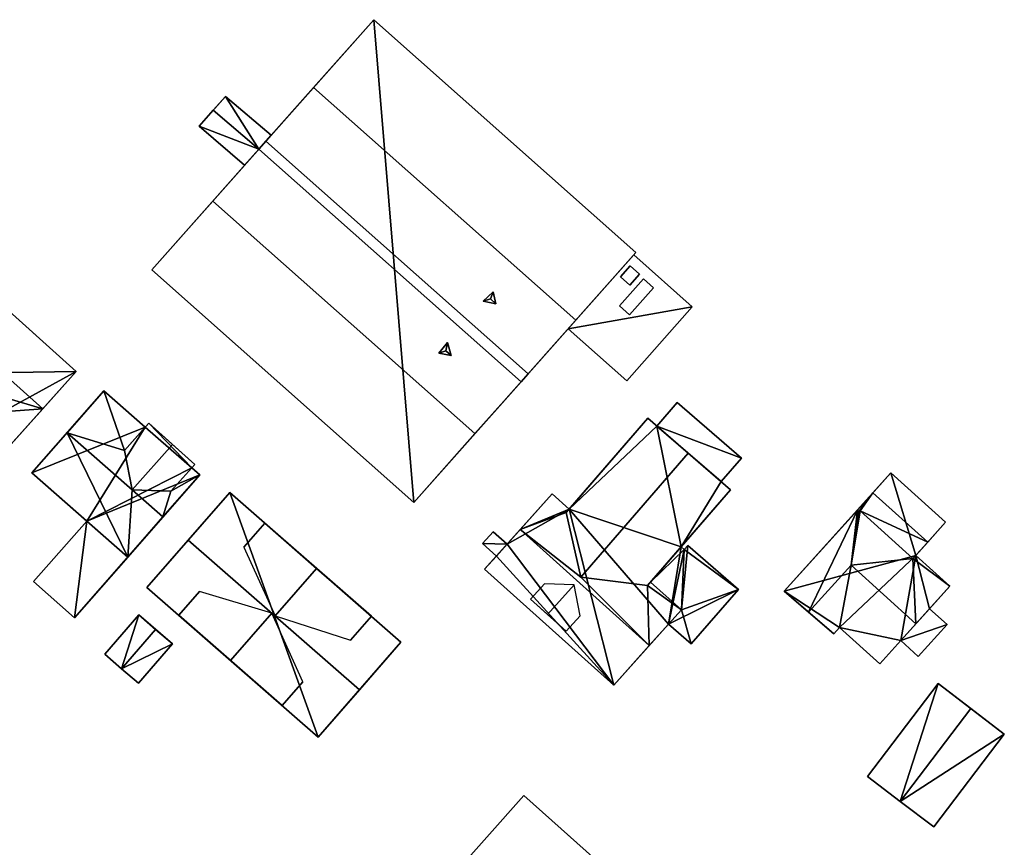
# Model space of a CAD drawing. Extents: x 514322 to 515350, y 6188348 to 6189483.
# Drawn here: x 514562 to 514641, y 6188818 to 6188884 of the extents above; entities that cross this region are included whole.
import ezdxf

# ---------------------------------------------------------------- set-up
doc = ezdxf.new("R2010")
doc.units = 0
for name, color, linetype in [('Basic_roof', 14, 'CONTINUOUS'), ('Basic_wall', 252, 'CONTINUOUS'), ('Sp_roof', 14, 'CONTINUOUS'), ('Sp_wall', 252, 'CONTINUOUS')]:
    doc.layers.add(name, color=color, linetype=linetype)

msp = doc.modelspace()

# ---------------------------------------------------------------- linework, layer by layer
at = {"layer": 'Basic_roof', "color": 24}
for points in [[(514585.954, 6188879.048, 90.11), (514606.996, 6188860.378, 90.11), (514611.833, 6188865.822, 86.51), (514590.787, 6188884.495, 86.51)], [(514585.954, 6188879.048, 90.11), (514582.138, 6188874.748, 87.11), (514603.178, 6188856.081, 87.11), (514606.996, 6188860.378, 90.11)], [(514578.899, 6188878.338, 85.547), (514577.912, 6188877.226, 86.147), (514581.572, 6188874.11, 86.147), (514582.559, 6188875.222, 85.547)], [(514576.774, 6188875.944, 85.547), (514580.434, 6188872.828, 85.547), (514581.572, 6188874.11, 86.147), (514577.912, 6188877.226, 86.147)], [(514581.572, 6188874.109, 87.11), (514602.61, 6188855.442, 87.11), (514603.178, 6188856.081, 87.11), (514582.138, 6188874.748, 87.11)], [(514577.875, 6188869.943, 90.11), (514598.911, 6188851.278, 90.11), (514602.61, 6188855.442, 87.11), (514581.572, 6188874.109, 87.11)], [(514572.98, 6188864.426, 86.51), (514594.012, 6188845.765, 86.51), (514598.911, 6188851.278, 90.11), (514577.875, 6188869.943, 90.11)], [(514606.392, 6188859.698, 85.807), (514611.09, 6188855.524, 85.807), (514616.351, 6188861.445, 85.807), (514611.653, 6188865.619, 85.807)], [(514557.481, 6188859.304, 90.101), (514564.225, 6188853.276, 90.101), (514566.904, 6188856.273, 85.801), (514560.161, 6188862.301, 85.801)], [(514564.225, 6188853.276, 90.101), (514557.481, 6188859.304, 90.101), (514554.756, 6188856.069, 85.801), (514564.225, 6188853.276, 90.101)], [(514564.225, 6188853.276, 90.101), (514554.756, 6188856.069, 85.801), (514558.352, 6188852.854, 85.801), (514564.225, 6188853.276, 90.101)], [(514569.134, 6188854.719, 85.797), (514566.181, 6188851.353, 89.447), (514570.785, 6188849.925, 87.847), (514569.134, 6188854.719, 85.797)], [(514570.785, 6188849.925, 87.847), (514572.46, 6188851.802, 85.797), (514569.134, 6188854.719, 85.797), (514570.785, 6188849.925, 87.847)], [(514613.52, 6188851.893, 86.51), (514618.683, 6188847.428, 86.51), (514620.315, 6188849.315, 86.21), (514615.152, 6188853.78, 86.21)], [(514558.352, 6188852.854, 85.801), (514561.407, 6188850.123, 85.801), (514564.225, 6188853.276, 90.101), (514558.352, 6188852.854, 85.801)], [(514570.785, 6188849.925, 87.847), (514571.399, 6188846.776, 89.447), (514574.638, 6188850.406, 89.447), (514572.732, 6188852.107, 87.847)], [(514606.235, 6188844.947, 87.51), (514607.417, 6188839.762, 90.41), (514616.031, 6188849.721, 90.41), (514612.79, 6188852.525, 87.51)], [(514566.181, 6188851.353, 89.447), (514563.355, 6188848.133, 85.797), (514571.054, 6188841.379, 85.797), (514566.181, 6188851.353, 89.447)], [(514566.181, 6188851.353, 89.447), (514571.399, 6188846.776, 89.447), (514570.785, 6188849.925, 87.847), (514566.181, 6188851.353, 89.447)], [(514571.399, 6188846.776, 89.447), (514566.181, 6188851.353, 89.447), (514571.054, 6188841.379, 85.797), (514571.399, 6188846.776, 89.447)], [(514571.399, 6188846.776, 89.447), (514574.514, 6188846.653, 87.847), (514576.434, 6188848.804, 87.847), (514574.638, 6188850.406, 89.447)], [(514607.417, 6188839.762, 90.41), (514612.768, 6188839.085, 87.51), (514619.427, 6188846.784, 87.51), (514616.031, 6188849.721, 90.41)], [(514574.514, 6188846.653, 87.847), (514573.879, 6188844.599, 89.447), (514576.833, 6188847.965, 85.797), (514574.514, 6188846.653, 87.847)], [(514574.514, 6188846.653, 87.847), (514576.833, 6188847.965, 85.797), (514576.189, 6188848.53, 85.797), (514574.514, 6188846.653, 87.847)], [(514632.293, 6188848.134, 87.114), (514630.854, 6188846.537, 89.164), (514635.247, 6188842.579, 89.164), (514636.686, 6188844.176, 87.114)], [(514571.054, 6188841.379, 85.797), (514573.879, 6188844.599, 89.447), (514571.399, 6188846.776, 89.447), (514571.054, 6188841.379, 85.797)], [(514574.514, 6188846.653, 87.847), (514571.399, 6188846.776, 89.447), (514573.879, 6188844.599, 89.447), (514574.514, 6188846.653, 87.847)], [(514579.231, 6188846.554, 85.797), (514575.902, 6188842.742, 91.747), (514589.649, 6188830.736, 91.747), (514592.978, 6188834.547, 85.797)], [(514606.478, 6188845.227, 87.16), (514605.114, 6188846.45, 87.16), (514602.534, 6188843.575, 90.81), (514606.478, 6188845.227, 87.16)], [(514630.854, 6188846.537, 89.164), (514629.601, 6188845.146, 87.764), (514629.724, 6188845.036, 87.764), (514630.854, 6188846.537, 89.164)], [(514630.854, 6188846.537, 89.164), (514629.724, 6188845.036, 87.764), (514629.826, 6188845.076, 87.838), (514630.854, 6188846.537, 89.164)], [(514635.247, 6188842.579, 89.164), (514630.854, 6188846.537, 89.164), (514629.826, 6188845.076, 87.838), (514635.247, 6188842.579, 89.164)], [(514606.235, 6188844.947, 87.51), (514606.478, 6188845.227, 87.16), (514602.534, 6188843.575, 90.81), (514606.235, 6188844.947, 87.51)], [(514607.417, 6188839.762, 90.41), (514606.235, 6188844.947, 87.51), (514602.534, 6188843.575, 90.81), (514607.417, 6188839.762, 90.41)], [(514629.601, 6188845.146, 87.514), (514623.738, 6188838.639, 87.514), (514625.691, 6188836.953, 91.414), (514629.601, 6188845.146, 87.514)], [(514629.601, 6188845.146, 87.514), (514625.691, 6188836.953, 91.414), (514629.091, 6188840.727, 91.414), (514629.601, 6188845.146, 87.514)], [(514629.724, 6188845.036, 87.764), (514629.601, 6188845.146, 87.514), (514629.091, 6188840.727, 91.414), (514629.724, 6188845.036, 87.764)], [(514634.06, 6188841.261, 87.838), (514629.826, 6188845.076, 87.838), (514629.091, 6188840.727, 91.414), (514634.06, 6188841.261, 87.838)], [(514629.091, 6188840.727, 91.414), (514629.826, 6188845.076, 87.838), (514629.724, 6188845.036, 87.764), (514629.091, 6188840.727, 91.414)], [(514629.826, 6188845.076, 87.838), (514634.06, 6188841.261, 87.838), (514635.247, 6188842.579, 89.164), (514629.826, 6188845.076, 87.838)], [(514563.502, 6188839.406, 85.497), (514566.773, 6188836.499, 85.097), (514571.054, 6188841.379, 85.097), (514567.764, 6188844.265, 85.497)], [(514580.367, 6188842.174, 88.797), (514582.871, 6188836.656, 91.747), (514586.196, 6188840.471, 91.747), (514582.043, 6188844.098, 88.797)], [(514600.368, 6188843.414, 84.549), (514599.512, 6188842.46, 84.549), (514600.632, 6188841.455, 84.549), (514601.488, 6188842.409, 84.549)], [(514599.69, 6188840.405, 87.16), (514610.059, 6188831.101, 87.16), (514612.903, 6188834.27, 90.81), (514602.534, 6188843.575, 90.81)], [(514607.417, 6188839.762, 90.41), (514602.534, 6188843.575, 90.81), (514612.903, 6188834.27, 90.81), (514607.417, 6188839.762, 90.41)], [(514575.902, 6188842.742, 91.747), (514572.582, 6188838.941, 85.797), (514586.329, 6188826.934, 85.797), (514589.649, 6188830.736, 91.747)], [(514615.483, 6188837.146, 86.81), (514620.056, 6188838.763, 86.81), (514615.988, 6188842.315, 86.81), (514615.483, 6188837.146, 86.81)], [(514615.483, 6188837.146, 86.81), (514615.988, 6188842.315, 86.81), (514615.69, 6188841.975, 86.81), (514615.483, 6188837.146, 86.81)], [(514615.449, 6188842.185, 86.81), (514613.011, 6188839.365, 86.81), (514615.69, 6188841.975, 86.81), (514615.449, 6188842.185, 86.81)], [(514613.011, 6188839.365, 86.81), (514615.483, 6188837.146, 86.81), (514615.69, 6188841.975, 86.81), (514613.011, 6188839.365, 86.81)], [(514634.286, 6188841.512, 87.514), (514634.06, 6188841.261, 87.838), (514637.022, 6188839.046, 87.514), (514634.286, 6188841.512, 87.514)], [(514627.717, 6188835.204, 87.514), (514628.178, 6188835.715, 87.514), (514629.091, 6188840.727, 91.414), (514625.691, 6188836.953, 91.414)], [(514629.091, 6188840.727, 91.414), (514628.178, 6188835.715, 87.514), (514631.403, 6188832.81, 87.514), (514634.304, 6188836.03, 91.414)], [(514634.06, 6188841.261, 87.838), (514629.091, 6188840.727, 91.414), (514634.304, 6188836.03, 91.414), (514634.06, 6188841.261, 87.838)], [(514634.06, 6188841.261, 87.838), (514634.304, 6188836.03, 91.414), (514637.022, 6188839.046, 87.514), (514634.06, 6188841.261, 87.838)], [(514582.871, 6188836.656, 91.747), (514588.925, 6188834.699, 88.797), (514590.602, 6188836.623, 88.797), (514586.196, 6188840.471, 91.747)], [(514604.745, 6188836.771, 90.46), (514606.868, 6188839.137, 90.46), (514604.486, 6188839.236, 89.16), (514603.376, 6188837.999, 89.16)], [(514604.745, 6188836.771, 90.46), (514606.241, 6188835.429, 89.16), (514607.351, 6188836.666, 89.16), (514606.868, 6188839.137, 90.46)], [(514612.768, 6188839.085, 87.51), (514607.417, 6188839.762, 90.41), (514612.903, 6188834.27, 90.81), (514612.768, 6188839.085, 87.51)], [(514615.483, 6188837.146, 87.16), (514613.011, 6188839.365, 87.16), (514612.768, 6188839.085, 87.51), (514615.483, 6188837.146, 87.16)], [(514582.615, 6188836.88, 91.747), (514576.798, 6188838.603, 88.767), (514575.141, 6188836.705, 88.767), (514579.294, 6188833.078, 91.747)], [(514612.903, 6188834.27, 90.81), (514615.483, 6188837.146, 87.16), (514612.768, 6188839.085, 87.51), (514612.903, 6188834.27, 90.81)], [(514615.483, 6188837.146, 86.81), (514616.259, 6188834.415, 86.81), (514620.056, 6188838.763, 86.81), (514615.483, 6188837.146, 86.81)], [(514585.096, 6188831.357, 88.767), (514582.615, 6188836.88, 91.747), (514579.294, 6188833.078, 91.747), (514583.438, 6188829.459, 88.767)], [(514615.483, 6188837.146, 86.81), (514614.45, 6188835.995, 86.81), (514616.259, 6188834.415, 86.81), (514615.483, 6188837.146, 86.81)], [(514634.492, 6188833.407, 87.814), (514636.795, 6188835.962, 87.814), (514635.387, 6188837.231, 87.814), (514633.084, 6188834.676, 87.814)], [(514570.555, 6188832.419, 84.951), (514573.277, 6188835.577, 84.951), (514571.933, 6188836.735, 84.501), (514569.211, 6188833.578, 84.501)], [(514571.908, 6188831.252, 84.501), (514574.63, 6188834.41, 84.501), (514573.277, 6188835.577, 84.951), (514570.555, 6188832.419, 84.951)], [(514633.041, 6188821.774, 89.414), (514638.702, 6188829.219, 89.414), (514636.074, 6188831.218, 87.114), (514630.413, 6188823.773, 87.114)], [(514635.731, 6188819.728, 87.114), (514641.392, 6188827.173, 87.114), (514638.702, 6188829.219, 89.414), (514633.041, 6188821.774, 89.414)], [(514609.337, 6188816.446, 89.127), (514602.84, 6188822.248, 86.835), (514584.819, 6188801.944, 86.835), (514609.337, 6188816.446, 89.127)]]:
    msp.add_3dface(points, dxfattribs=at)
at = {"layer": 'Basic_wall', "color": 252}
for points in [[(514590.787, 6188884.495, 86.51), (514590.787, 6188884.495, 81.68), (514572.98, 6188864.426, 81.68), (514590.787, 6188884.495, 86.51)], [(514590.787, 6188884.495, 86.51), (514572.98, 6188864.426, 81.68), (514572.98, 6188864.426, 86.51), (514590.787, 6188884.495, 86.51)], [(514590.787, 6188884.495, 86.51), (514572.98, 6188864.426, 86.51), (514581.572, 6188874.109, 87.11), (514590.787, 6188884.495, 86.51)], [(514590.787, 6188884.495, 86.51), (514581.572, 6188874.109, 87.11), (514582.138, 6188874.748, 87.11), (514590.787, 6188884.495, 86.51)], [(514582.138, 6188874.748, 87.11), (514585.954, 6188879.048, 90.11), (514590.787, 6188884.495, 86.51), (514582.138, 6188874.748, 87.11)], [(514611.833, 6188865.822, 81.68), (514590.787, 6188884.495, 81.68), (514590.787, 6188884.495, 86.51), (514611.833, 6188865.822, 86.51)], [(514578.899, 6188878.338, 85.547), (514578.899, 6188878.338, 81.6), (514576.774, 6188875.944, 81.6), (514578.899, 6188878.338, 85.547)], [(514578.899, 6188878.338, 85.547), (514576.774, 6188875.944, 81.6), (514576.774, 6188875.944, 85.547), (514578.899, 6188878.338, 85.547)], [(514576.774, 6188875.944, 85.547), (514577.912, 6188877.226, 86.147), (514578.899, 6188878.338, 85.547), (514576.774, 6188875.944, 85.547)], [(514582.559, 6188875.222, 81.6), (514578.899, 6188878.338, 81.6), (514578.899, 6188878.338, 85.547), (514582.559, 6188875.222, 85.547)], [(514576.774, 6188875.944, 81.6), (514580.434, 6188872.828, 81.6), (514580.434, 6188872.828, 85.547), (514576.774, 6188875.944, 85.547)], [(514581.572, 6188874.11, 81.6), (514582.559, 6188875.222, 81.6), (514582.559, 6188875.222, 85.547), (514581.572, 6188874.11, 86.147)], [(514572.98, 6188864.426, 86.51), (514577.875, 6188869.943, 90.11), (514581.572, 6188874.109, 87.11), (514572.98, 6188864.426, 86.51)], [(514580.434, 6188872.828, 81.6), (514581.572, 6188874.11, 81.6), (514581.572, 6188874.11, 86.147), (514580.434, 6188872.828, 85.547)], [(514594.012, 6188845.765, 86.51), (514594.012, 6188845.765, 81.68), (514611.833, 6188865.822, 81.68), (514594.012, 6188845.765, 86.51)], [(514594.012, 6188845.765, 86.51), (514611.833, 6188865.822, 81.68), (514611.833, 6188865.822, 86.51), (514594.012, 6188845.765, 86.51)], [(514602.61, 6188855.442, 87.11), (514594.012, 6188845.765, 86.51), (514611.833, 6188865.822, 86.51), (514602.61, 6188855.442, 87.11)], [(514603.178, 6188856.081, 87.11), (514602.61, 6188855.442, 87.11), (514611.833, 6188865.822, 86.51), (514603.178, 6188856.081, 87.11)], [(514611.833, 6188865.822, 86.51), (514606.996, 6188860.378, 90.11), (514603.178, 6188856.081, 87.11), (514611.833, 6188865.822, 86.51)], [(514611.653, 6188865.619, 81.85), (514606.392, 6188859.698, 81.85), (514606.392, 6188859.698, 85.807), (514611.653, 6188865.619, 85.807)], [(514616.351, 6188861.445, 81.85), (514611.653, 6188865.619, 81.85), (514611.653, 6188865.619, 85.807), (514616.351, 6188861.445, 85.807)], [(514572.98, 6188864.426, 81.68), (514594.012, 6188845.765, 81.68), (514594.012, 6188845.765, 86.51), (514572.98, 6188864.426, 86.51)], [(514566.904, 6188856.273, 81.13), (514560.161, 6188862.301, 81.13), (514560.161, 6188862.301, 85.801), (514566.904, 6188856.273, 85.801)], [(514611.09, 6188855.524, 81.85), (514616.351, 6188861.445, 81.85), (514616.351, 6188861.445, 85.807), (514611.09, 6188855.524, 85.807)], [(514606.392, 6188859.698, 81.85), (514611.09, 6188855.524, 81.85), (514611.09, 6188855.524, 85.807), (514606.392, 6188859.698, 85.807)], [(514556.253, 6188844.358, 81.13), (514566.904, 6188856.273, 81.13), (514561.407, 6188850.123, 85.151), (514556.253, 6188844.358, 81.13)], [(514566.904, 6188856.273, 85.801), (514564.225, 6188853.276, 90.101), (514561.407, 6188850.123, 85.801), (514566.904, 6188856.273, 85.801)], [(514566.904, 6188856.273, 81.13), (514566.904, 6188856.273, 85.801), (514561.407, 6188850.123, 85.801), (514566.904, 6188856.273, 81.13)], [(514566.904, 6188856.273, 81.13), (514561.407, 6188850.123, 85.801), (514561.407, 6188850.123, 85.151), (514566.904, 6188856.273, 81.13)], [(514602.61, 6188855.442, 87.11), (514598.911, 6188851.278, 90.11), (514594.012, 6188845.765, 86.51), (514602.61, 6188855.442, 87.11)], [(514569.134, 6188854.719, 85.797), (514569.134, 6188854.719, 81.34), (514563.355, 6188848.133, 81.34), (514569.134, 6188854.719, 85.797)], [(514569.134, 6188854.719, 85.797), (514563.355, 6188848.133, 81.34), (514563.355, 6188848.133, 85.797), (514569.134, 6188854.719, 85.797)], [(514563.355, 6188848.133, 85.797), (514566.181, 6188851.353, 89.447), (514569.134, 6188854.719, 85.797), (514563.355, 6188848.133, 85.797)], [(514572.46, 6188851.802, 81.34), (514569.134, 6188854.719, 81.34), (514569.134, 6188854.719, 85.797), (514572.46, 6188851.802, 85.797)], [(514615.152, 6188853.78, 81.72), (514613.52, 6188851.893, 81.72), (514613.52, 6188851.893, 86.51), (514615.152, 6188853.78, 86.21)], [(514620.315, 6188849.315, 81.72), (514615.152, 6188853.78, 81.72), (514615.152, 6188853.78, 86.21), (514620.315, 6188849.315, 86.21)], [(514572.46, 6188851.802, 85.797), (514570.785, 6188849.925, 87.847), (514572.732, 6188852.107, 87.847), (514572.46, 6188851.802, 85.797)], [(514572.46, 6188851.802, 85.797), (514572.732, 6188852.107, 87.847), (514572.732, 6188852.107, 81.34), (514572.46, 6188851.802, 85.797)], [(514572.732, 6188852.107, 81.34), (514572.46, 6188851.802, 81.34), (514572.46, 6188851.802, 85.797), (514572.732, 6188852.107, 81.34)], [(514576.434, 6188848.804, 87.847), (514576.434, 6188848.804, 81.34), (514572.732, 6188852.107, 81.34), (514576.434, 6188848.804, 87.847)], [(514576.434, 6188848.804, 87.847), (514572.732, 6188852.107, 81.34), (514572.732, 6188852.107, 87.847), (514576.434, 6188848.804, 87.847)], [(514572.732, 6188852.107, 87.847), (514574.638, 6188850.406, 89.447), (514576.434, 6188848.804, 87.847), (514572.732, 6188852.107, 87.847)], [(514606.478, 6188845.227, 87.16), (514606.235, 6188844.947, 87.51), (514612.79, 6188852.525, 87.51), (514606.478, 6188845.227, 87.16)], [(514606.478, 6188845.227, 87.16), (514612.79, 6188852.525, 87.51), (514612.79, 6188852.525, 81.72), (514606.478, 6188845.227, 87.16)], [(514612.79, 6188852.525, 81.72), (514606.478, 6188845.227, 81.72), (514606.478, 6188845.227, 87.16), (514612.79, 6188852.525, 81.72)], [(514612.79, 6188852.525, 87.51), (514616.031, 6188849.721, 90.41), (514613.52, 6188851.893, 86.51), (514612.79, 6188852.525, 87.51)], [(514612.79, 6188852.525, 81.72), (514612.79, 6188852.525, 87.51), (514613.52, 6188851.893, 86.51), (514612.79, 6188852.525, 81.72)], [(514613.52, 6188851.893, 86.51), (514613.52, 6188851.893, 81.72), (514612.79, 6188852.525, 81.72), (514613.52, 6188851.893, 86.51)], [(514616.031, 6188849.721, 90.41), (514618.683, 6188847.428, 86.51), (514613.52, 6188851.893, 86.51), (514616.031, 6188849.721, 90.41)], [(514616.031, 6188849.721, 90.41), (514619.427, 6188846.784, 87.51), (514618.683, 6188847.428, 86.51), (514616.031, 6188849.721, 90.41)], [(514576.434, 6188848.804, 87.847), (514574.514, 6188846.653, 87.847), (514576.189, 6188848.53, 85.797), (514576.434, 6188848.804, 87.847)], [(514576.434, 6188848.804, 81.34), (514576.434, 6188848.804, 87.847), (514576.189, 6188848.53, 85.797), (514576.434, 6188848.804, 81.34)], [(514576.189, 6188848.53, 81.34), (514576.434, 6188848.804, 81.34), (514576.189, 6188848.53, 85.797), (514576.189, 6188848.53, 81.34)], [(514618.683, 6188847.428, 81.72), (514620.315, 6188849.315, 81.72), (514620.315, 6188849.315, 86.21), (514618.683, 6188847.428, 86.51)], [(514567.764, 6188844.265, 85.497), (514571.054, 6188841.379, 85.797), (514563.355, 6188848.133, 85.797), (514567.764, 6188844.265, 85.497)], [(514567.764, 6188844.265, 85.497), (514563.355, 6188848.133, 85.797), (514563.355, 6188848.133, 81.34), (514567.764, 6188844.265, 85.497)], [(514563.355, 6188848.133, 81.34), (514567.764, 6188844.265, 81.34), (514567.764, 6188844.265, 85.497), (514563.355, 6188848.133, 81.34)], [(514566.773, 6188836.499, 81.34), (514576.833, 6188847.965, 81.34), (514576.833, 6188847.965, 85.797), (514566.773, 6188836.499, 81.34)], [(514571.054, 6188841.379, 85.097), (514566.773, 6188836.499, 81.34), (514576.833, 6188847.965, 85.797), (514571.054, 6188841.379, 85.097)], [(514571.054, 6188841.379, 85.097), (514576.833, 6188847.965, 85.797), (514573.879, 6188844.599, 89.447), (514571.054, 6188841.379, 85.097)], [(514576.833, 6188847.965, 81.34), (514576.189, 6188848.53, 81.34), (514576.189, 6188848.53, 85.797), (514576.833, 6188847.965, 85.797)], [(514632.293, 6188848.134, 82.69), (514623.738, 6188838.639, 82.69), (514629.601, 6188845.146, 87.514), (514632.293, 6188848.134, 82.69)], [(514632.293, 6188848.134, 87.114), (514632.293, 6188848.134, 82.69), (514629.601, 6188845.146, 87.514), (514632.293, 6188848.134, 87.114)], [(514630.854, 6188846.537, 89.164), (514632.293, 6188848.134, 87.114), (514629.601, 6188845.146, 87.514), (514630.854, 6188846.537, 89.164)], [(514636.686, 6188844.176, 82.69), (514632.293, 6188848.134, 82.69), (514632.293, 6188848.134, 87.114), (514636.686, 6188844.176, 87.114)], [(514619.427, 6188846.784, 81.72), (514618.683, 6188847.428, 81.72), (514618.683, 6188847.428, 86.51), (514619.427, 6188846.784, 81.72)], [(514619.427, 6188846.784, 87.51), (514619.427, 6188846.784, 81.72), (514618.683, 6188847.428, 86.51), (514619.427, 6188846.784, 87.51)], [(514572.582, 6188838.941, 85.797), (514575.902, 6188842.742, 91.747), (514579.231, 6188846.554, 85.797), (514572.582, 6188838.941, 85.797)], [(514572.582, 6188838.941, 85.797), (514579.231, 6188846.554, 85.797), (514579.231, 6188846.554, 81.3), (514572.582, 6188838.941, 85.797)], [(514579.231, 6188846.554, 81.3), (514572.582, 6188838.941, 81.3), (514572.582, 6188838.941, 85.797), (514579.231, 6188846.554, 81.3)], [(514592.978, 6188834.547, 81.3), (514579.231, 6188846.554, 81.3), (514579.231, 6188846.554, 85.797), (514592.978, 6188834.547, 85.797)], [(514605.114, 6188846.45, 87.16), (514605.114, 6188846.45, 81.72), (514601.488, 6188842.409, 81.72), (514605.114, 6188846.45, 87.16)], [(514605.114, 6188846.45, 87.16), (514601.488, 6188842.409, 81.72), (514601.488, 6188842.409, 84.549), (514605.114, 6188846.45, 87.16)], [(514602.534, 6188843.575, 90.81), (514605.114, 6188846.45, 87.16), (514601.488, 6188842.409, 84.549), (514602.534, 6188843.575, 90.81)], [(514606.478, 6188845.227, 81.72), (514605.114, 6188846.45, 81.72), (514605.114, 6188846.45, 87.16), (514606.478, 6188845.227, 87.16)], [(514619.427, 6188846.784, 87.51), (514612.768, 6188839.085, 87.51), (514613.011, 6188839.365, 87.16), (514619.427, 6188846.784, 87.51)], [(514619.427, 6188846.784, 87.51), (514613.011, 6188839.365, 87.16), (514615.449, 6188842.185, 86.81), (514619.427, 6188846.784, 87.51)], [(514619.427, 6188846.784, 81.72), (514619.427, 6188846.784, 87.51), (514615.449, 6188842.185, 86.81), (514619.427, 6188846.784, 81.72)], [(514615.449, 6188842.185, 81.72), (514619.427, 6188846.784, 81.72), (514615.449, 6188842.185, 86.81), (514615.449, 6188842.185, 81.72)], [(514629.601, 6188845.146, 87.514), (514629.601, 6188845.146, 87.764), (514630.854, 6188846.537, 89.164), (514629.601, 6188845.146, 87.514)], [(514623.738, 6188838.639, 82.69), (514623.738, 6188838.639, 87.514), (514629.601, 6188845.146, 87.514), (514623.738, 6188838.639, 82.69)], [(514629.601, 6188845.146, 87.514), (514629.724, 6188845.036, 87.764), (514629.601, 6188845.146, 87.764), (514629.601, 6188845.146, 87.514)], [(514567.764, 6188844.265, 81.34), (514563.502, 6188839.406, 81.34), (514563.502, 6188839.406, 85.497), (514567.764, 6188844.265, 85.497)], [(514567.764, 6188844.265, 85.497), (514571.054, 6188841.379, 85.097), (514571.054, 6188841.379, 85.797), (514567.764, 6188844.265, 85.497)], [(514573.879, 6188844.599, 89.447), (514571.054, 6188841.379, 85.797), (514571.054, 6188841.379, 85.097), (514573.879, 6188844.599, 89.447)], [(514582.043, 6188844.098, 85.797), (514580.367, 6188842.174, 88.797), (514582.043, 6188844.098, 88.797), (514582.043, 6188844.098, 85.797)], [(514590.602, 6188836.623, 88.797), (514590.602, 6188836.623, 85.797), (514582.043, 6188844.098, 85.797), (514590.602, 6188836.623, 88.797)], [(514586.196, 6188840.471, 91.747), (514590.602, 6188836.623, 88.797), (514582.043, 6188844.098, 85.797), (514586.196, 6188840.471, 91.747)], [(514582.043, 6188844.098, 85.797), (514582.043, 6188844.098, 88.797), (514586.196, 6188840.471, 91.747), (514582.043, 6188844.098, 85.797)], [(514636.686, 6188844.176, 87.114), (514635.247, 6188842.579, 89.164), (514634.286, 6188841.512, 87.514), (514636.686, 6188844.176, 87.114)], [(514636.686, 6188844.176, 87.114), (514634.286, 6188841.512, 87.514), (514634.286, 6188841.512, 82.69), (514636.686, 6188844.176, 87.114)], [(514634.286, 6188841.512, 82.69), (514636.686, 6188844.176, 82.69), (514636.686, 6188844.176, 87.114), (514634.286, 6188841.512, 82.69)], [(514600.368, 6188843.414, 81.72), (514599.512, 6188842.46, 81.72), (514599.512, 6188842.46, 84.549), (514600.368, 6188843.414, 84.549)], [(514599.69, 6188840.405, 87.16), (514602.534, 6188843.575, 90.81), (514601.488, 6188842.409, 84.549), (514599.69, 6188840.405, 87.16)], [(514601.488, 6188842.409, 81.72), (514600.368, 6188843.414, 81.72), (514600.368, 6188843.414, 84.549), (514601.488, 6188842.409, 84.549)], [(514599.512, 6188842.46, 81.72), (514600.632, 6188841.455, 81.72), (514600.632, 6188841.455, 84.549), (514599.512, 6188842.46, 84.549)], [(514599.69, 6188840.405, 87.16), (514601.488, 6188842.409, 84.549), (514600.632, 6188841.455, 84.549), (514599.69, 6188840.405, 87.16)], [(514615.988, 6188842.315, 81.72), (514615.69, 6188841.975, 81.72), (514615.69, 6188841.975, 86.81), (514615.988, 6188842.315, 86.81)], [(514620.056, 6188838.763, 81.72), (514615.988, 6188842.315, 81.72), (514615.988, 6188842.315, 86.81), (514620.056, 6188838.763, 86.81)], [(514635.247, 6188842.579, 89.164), (514634.06, 6188841.261, 87.838), (514634.286, 6188841.512, 87.514), (514635.247, 6188842.579, 89.164)], [(514613.011, 6188839.365, 87.16), (514613.011, 6188839.365, 86.81), (514615.449, 6188842.185, 86.81), (514613.011, 6188839.365, 87.16)], [(514615.69, 6188841.975, 81.72), (514615.449, 6188842.185, 81.72), (514615.449, 6188842.185, 86.81), (514615.69, 6188841.975, 86.81)], [(514637.022, 6188839.046, 82.69), (514634.286, 6188841.512, 82.69), (514634.286, 6188841.512, 87.514), (514637.022, 6188839.046, 87.514)], [(514571.054, 6188841.379, 85.097), (514566.773, 6188836.499, 85.097), (514566.773, 6188836.499, 81.34), (514571.054, 6188841.379, 85.097)], [(514600.632, 6188841.455, 81.72), (514599.69, 6188840.405, 81.72), (514599.69, 6188840.405, 87.16), (514600.632, 6188841.455, 81.72)], [(514600.632, 6188841.455, 84.549), (514600.632, 6188841.455, 81.72), (514599.69, 6188840.405, 87.16), (514600.632, 6188841.455, 84.549)], [(514599.69, 6188840.405, 81.72), (514610.059, 6188831.101, 81.72), (514610.059, 6188831.101, 87.16), (514599.69, 6188840.405, 87.16)], [(514563.502, 6188839.406, 81.34), (514566.773, 6188836.499, 81.34), (514566.773, 6188836.499, 85.097), (514563.502, 6188839.406, 85.497)], [(514604.486, 6188839.236, 89.16), (514603.376, 6188837.999, 87.736), (514603.376, 6188837.999, 89.16), (514604.486, 6188839.236, 89.16)], [(514615.483, 6188837.146, 86.81), (514613.011, 6188839.365, 86.81), (514613.011, 6188839.365, 87.16), (514615.483, 6188837.146, 87.16)], [(514572.582, 6188838.941, 81.3), (514586.329, 6188826.934, 81.3), (514586.329, 6188826.934, 85.797), (514572.582, 6188838.941, 85.797)], [(514576.798, 6188838.603, 88.767), (514575.141, 6188836.705, 85.797), (514575.141, 6188836.705, 88.767), (514576.798, 6188838.603, 88.767)], [(514616.259, 6188834.415, 81.72), (514620.056, 6188838.763, 81.72), (514620.056, 6188838.763, 86.81), (514616.259, 6188834.415, 86.81)], [(514627.717, 6188835.204, 87.514), (514625.691, 6188836.953, 91.414), (514623.738, 6188838.639, 87.514), (514627.717, 6188835.204, 87.514)], [(514627.717, 6188835.204, 82.69), (514627.717, 6188835.204, 87.514), (514623.738, 6188838.639, 87.514), (514627.717, 6188835.204, 82.69)], [(514623.738, 6188838.639, 82.69), (514627.717, 6188835.204, 82.69), (514623.738, 6188838.639, 87.514), (514623.738, 6188838.639, 82.69)], [(514635.387, 6188837.231, 87.814), (514637.022, 6188839.046, 87.514), (514634.304, 6188836.03, 91.414), (514635.387, 6188837.231, 87.814)], [(514635.387, 6188837.231, 87.814), (514635.387, 6188837.231, 82.69), (514637.022, 6188839.046, 82.69), (514635.387, 6188837.231, 87.814)], [(514635.387, 6188837.231, 87.814), (514637.022, 6188839.046, 82.69), (514637.022, 6188839.046, 87.514), (514635.387, 6188837.231, 87.814)], [(514603.376, 6188837.999, 87.736), (514606.241, 6188835.429, 87.736), (514606.241, 6188835.429, 89.16), (514603.376, 6188837.999, 87.736)], [(514603.376, 6188837.999, 87.736), (514606.241, 6188835.429, 89.16), (514604.745, 6188836.771, 90.46), (514603.376, 6188837.999, 87.736)], [(514603.376, 6188837.999, 87.736), (514604.745, 6188836.771, 90.46), (514603.376, 6188837.999, 89.16), (514603.376, 6188837.999, 87.736)], [(514615.483, 6188837.146, 87.16), (514612.903, 6188834.27, 90.81), (514614.45, 6188835.995, 86.81), (514615.483, 6188837.146, 87.16)], [(514614.45, 6188835.995, 86.81), (514615.483, 6188837.146, 86.81), (514615.483, 6188837.146, 87.16), (514614.45, 6188835.995, 86.81)], [(514633.084, 6188834.676, 87.814), (514635.387, 6188837.231, 87.814), (514634.304, 6188836.03, 91.414), (514633.084, 6188834.676, 87.814)], [(514636.795, 6188835.962, 82.69), (514635.387, 6188837.231, 82.69), (514635.387, 6188837.231, 87.814), (514636.795, 6188835.962, 87.814)], [(514571.933, 6188836.735, 81.38), (514569.211, 6188833.578, 81.38), (514569.211, 6188833.578, 84.501), (514571.933, 6188836.735, 84.501)], [(514574.63, 6188834.41, 84.501), (514574.63, 6188834.41, 81.38), (514571.933, 6188836.735, 81.38), (514574.63, 6188834.41, 84.501)], [(514574.63, 6188834.41, 84.501), (514571.933, 6188836.735, 81.38), (514571.933, 6188836.735, 84.501), (514574.63, 6188834.41, 84.501)], [(514571.933, 6188836.735, 84.501), (514573.277, 6188835.577, 84.951), (514574.63, 6188834.41, 84.501), (514571.933, 6188836.735, 84.501)], [(514575.141, 6188836.705, 88.767), (514575.141, 6188836.705, 85.797), (514583.438, 6188829.459, 85.797), (514575.141, 6188836.705, 88.767)], [(514579.294, 6188833.078, 91.747), (514575.141, 6188836.705, 88.767), (514583.438, 6188829.459, 85.797), (514579.294, 6188833.078, 91.747)], [(514588.925, 6188834.699, 88.797), (514590.602, 6188836.623, 85.797), (514590.602, 6188836.623, 88.797), (514588.925, 6188834.699, 88.797)], [(514606.241, 6188835.429, 87.736), (514607.351, 6188836.666, 89.16), (514606.241, 6188835.429, 89.16), (514606.241, 6188835.429, 87.736)], [(514610.059, 6188831.101, 81.72), (514614.45, 6188835.995, 81.72), (514614.45, 6188835.995, 86.81), (514610.059, 6188831.101, 81.72)], [(514610.059, 6188831.101, 87.16), (514610.059, 6188831.101, 81.72), (514614.45, 6188835.995, 86.81), (514610.059, 6188831.101, 87.16)], [(514612.903, 6188834.27, 90.81), (514610.059, 6188831.101, 87.16), (514614.45, 6188835.995, 86.81), (514612.903, 6188834.27, 90.81)], [(514614.45, 6188835.995, 81.72), (514616.259, 6188834.415, 81.72), (514616.259, 6188834.415, 86.81), (514614.45, 6188835.995, 86.81)], [(514633.084, 6188834.676, 87.814), (514634.304, 6188836.03, 91.414), (514631.403, 6188832.81, 87.514), (514633.084, 6188834.676, 87.814)], [(514634.492, 6188833.407, 82.69), (514636.795, 6188835.962, 82.69), (514636.795, 6188835.962, 87.814), (514634.492, 6188833.407, 87.814)], [(514627.717, 6188835.204, 82.69), (514628.178, 6188835.715, 82.69), (514628.178, 6188835.715, 87.514), (514627.717, 6188835.204, 87.514)], [(514628.178, 6188835.715, 82.69), (514631.403, 6188832.81, 82.69), (514631.403, 6188832.81, 87.514), (514628.178, 6188835.715, 87.514)], [(514571.908, 6188831.252, 81.38), (514574.63, 6188834.41, 81.38), (514574.63, 6188834.41, 84.501), (514571.908, 6188831.252, 84.501)], [(514592.978, 6188834.547, 85.797), (514589.649, 6188830.736, 91.747), (514586.329, 6188826.934, 85.797), (514592.978, 6188834.547, 85.797)], [(514592.978, 6188834.547, 81.3), (514592.978, 6188834.547, 85.797), (514586.329, 6188826.934, 85.797), (514592.978, 6188834.547, 81.3)], [(514586.329, 6188826.934, 81.3), (514592.978, 6188834.547, 81.3), (514586.329, 6188826.934, 85.797), (514586.329, 6188826.934, 81.3)], [(514633.084, 6188834.676, 82.69), (514633.084, 6188834.676, 87.814), (514631.403, 6188832.81, 87.514), (514633.084, 6188834.676, 82.69)], [(514631.403, 6188832.81, 87.514), (514631.403, 6188832.81, 82.69), (514633.084, 6188834.676, 82.69), (514631.403, 6188832.81, 87.514)], [(514633.084, 6188834.676, 82.69), (514634.492, 6188833.407, 82.69), (514634.492, 6188833.407, 87.814), (514633.084, 6188834.676, 87.814)], [(514569.211, 6188833.578, 81.38), (514570.555, 6188832.419, 81.38), (514570.555, 6188832.419, 84.951), (514569.211, 6188833.578, 84.501)], [(514583.438, 6188829.459, 85.797), (514583.438, 6188829.459, 88.767), (514579.294, 6188833.078, 91.747), (514583.438, 6188829.459, 85.797)], [(514570.555, 6188832.419, 81.38), (514571.908, 6188831.252, 81.38), (514571.908, 6188831.252, 84.501), (514570.555, 6188832.419, 84.951)], [(514583.438, 6188829.459, 85.797), (514585.096, 6188831.357, 88.767), (514583.438, 6188829.459, 88.767), (514583.438, 6188829.459, 85.797)], [(514636.074, 6188831.218, 82.98), (514630.413, 6188823.773, 82.98), (514630.413, 6188823.773, 87.114), (514636.074, 6188831.218, 87.114)], [(514641.392, 6188827.173, 87.114), (514641.392, 6188827.173, 82.98), (514636.074, 6188831.218, 82.98), (514641.392, 6188827.173, 87.114)], [(514641.392, 6188827.173, 87.114), (514636.074, 6188831.218, 82.98), (514636.074, 6188831.218, 87.114), (514641.392, 6188827.173, 87.114)], [(514636.074, 6188831.218, 87.114), (514638.702, 6188829.219, 89.414), (514641.392, 6188827.173, 87.114), (514636.074, 6188831.218, 87.114)], [(514635.731, 6188819.728, 82.98), (514641.392, 6188827.173, 82.98), (514641.392, 6188827.173, 87.114), (514635.731, 6188819.728, 87.114)], [(514630.413, 6188823.773, 82.98), (514633.041, 6188821.774, 82.98), (514633.041, 6188821.774, 89.414), (514630.413, 6188823.773, 87.114)], [(514602.84, 6188822.248, 81.81), (514584.819, 6188801.944, 81.81), (514584.819, 6188801.944, 86.835), (514602.84, 6188822.248, 86.835)], [(514602.84, 6188822.248, 86.835), (514609.337, 6188816.446, 89.127), (514609.337, 6188816.446, 86.827), (514602.84, 6188822.248, 86.835)], [(514602.84, 6188822.248, 81.81), (514602.84, 6188822.248, 86.835), (514609.337, 6188816.446, 86.827), (514602.84, 6188822.248, 81.81)], [(514637.83, 6188791.001, 81.81), (514602.84, 6188822.248, 81.81), (514609.337, 6188816.446, 86.827), (514637.83, 6188791.001, 81.81)], [(514633.041, 6188821.774, 82.98), (514635.731, 6188819.728, 82.98), (514635.731, 6188819.728, 87.114), (514633.041, 6188821.774, 89.414)]]:
    msp.add_3dface(points, dxfattribs=at)
at = {"layer": 'footprint_base', "color": 4}
for points in [[(514590.787, 6188884.495, 81.68), (514572.98, 6188864.426, 81.68), (514594.012, 6188845.765, 81.68), (514590.787, 6188884.495, 81.68)], [(514611.833, 6188865.822, 81.68), (514590.787, 6188884.495, 81.68), (514594.012, 6188845.765, 81.68), (514611.833, 6188865.822, 81.68)], [(514578.899, 6188878.338, 81.6), (514576.774, 6188875.944, 81.6), (514581.572, 6188874.11, 81.6), (514578.899, 6188878.338, 81.6)], [(514582.559, 6188875.222, 81.6), (514578.899, 6188878.338, 81.6), (514581.572, 6188874.11, 81.6), (514582.559, 6188875.222, 81.6)], [(514576.774, 6188875.944, 81.6), (514580.434, 6188872.828, 81.6), (514581.572, 6188874.11, 81.6), (514576.774, 6188875.944, 81.6)], [(514611.653, 6188865.619, 81.85), (514606.392, 6188859.698, 81.85), (514616.351, 6188861.445, 81.85), (514611.653, 6188865.619, 81.85)], [(514566.904, 6188856.273, 81.13), (514560.161, 6188862.301, 81.13), (514554.756, 6188856.069, 81.13), (514566.904, 6188856.273, 81.13)], [(514606.392, 6188859.698, 81.85), (514611.09, 6188855.524, 81.85), (514616.351, 6188861.445, 81.85), (514606.392, 6188859.698, 81.85)], [(514566.904, 6188856.273, 81.13), (514554.756, 6188856.069, 81.13), (514556.087, 6188850.321, 81.13), (514566.904, 6188856.273, 81.13)], [(514556.253, 6188844.358, 81.13), (514566.904, 6188856.273, 81.13), (514556.087, 6188850.321, 81.13), (514556.253, 6188844.358, 81.13)], [(514569.134, 6188854.719, 81.34), (514563.355, 6188848.133, 81.34), (514572.46, 6188851.802, 81.34), (514569.134, 6188854.719, 81.34)], [(514620.315, 6188849.315, 81.72), (514615.152, 6188853.78, 81.72), (514613.52, 6188851.893, 81.72), (514620.315, 6188849.315, 81.72)], [(514563.355, 6188848.133, 81.34), (514567.764, 6188844.265, 81.34), (514572.46, 6188851.802, 81.34), (514563.355, 6188848.133, 81.34)], [(514572.46, 6188851.802, 81.34), (514567.764, 6188844.265, 81.34), (514576.189, 6188848.53, 81.34), (514572.46, 6188851.802, 81.34)], [(514572.732, 6188852.107, 81.34), (514572.46, 6188851.802, 81.34), (514576.189, 6188848.53, 81.34), (514572.732, 6188852.107, 81.34)], [(514576.189, 6188848.53, 81.34), (514576.434, 6188848.804, 81.34), (514572.732, 6188852.107, 81.34), (514576.189, 6188848.53, 81.34)], [(514613.52, 6188851.893, 81.72), (514612.79, 6188852.525, 81.72), (514606.478, 6188845.227, 81.72), (514613.52, 6188851.893, 81.72)], [(514613.52, 6188851.893, 81.72), (514606.478, 6188845.227, 81.72), (514615.449, 6188842.185, 81.72), (514613.52, 6188851.893, 81.72)], [(514618.683, 6188847.428, 81.72), (514620.315, 6188849.315, 81.72), (514613.52, 6188851.893, 81.72), (514618.683, 6188847.428, 81.72)], [(514615.449, 6188842.185, 81.72), (514618.683, 6188847.428, 81.72), (514613.52, 6188851.893, 81.72), (514615.449, 6188842.185, 81.72)], [(514566.773, 6188836.499, 81.34), (514576.833, 6188847.965, 81.34), (514567.764, 6188844.265, 81.34), (514566.773, 6188836.499, 81.34)], [(514576.833, 6188847.965, 81.34), (514576.189, 6188848.53, 81.34), (514567.764, 6188844.265, 81.34), (514576.833, 6188847.965, 81.34)], [(514632.293, 6188848.134, 82.69), (514623.738, 6188838.639, 82.69), (514634.286, 6188841.512, 82.69), (514632.293, 6188848.134, 82.69)], [(514634.286, 6188841.512, 82.69), (514636.686, 6188844.176, 82.69), (514632.293, 6188848.134, 82.69), (514634.286, 6188841.512, 82.69)], [(514615.449, 6188842.185, 81.72), (514619.427, 6188846.784, 81.72), (514618.683, 6188847.428, 81.72), (514615.449, 6188842.185, 81.72)], [(514579.231, 6188846.554, 81.3), (514572.582, 6188838.941, 81.3), (514586.329, 6188826.934, 81.3), (514579.231, 6188846.554, 81.3)], [(514592.978, 6188834.547, 81.3), (514579.231, 6188846.554, 81.3), (514586.329, 6188826.934, 81.3), (514592.978, 6188834.547, 81.3)], [(514605.114, 6188846.45, 81.72), (514601.488, 6188842.409, 81.72), (514606.478, 6188845.227, 81.72), (514605.114, 6188846.45, 81.72)], [(514606.478, 6188845.227, 81.72), (514601.488, 6188842.409, 81.72), (514610.059, 6188831.101, 81.72), (514606.478, 6188845.227, 81.72)], [(514610.059, 6188831.101, 81.72), (514614.45, 6188835.995, 81.72), (514606.478, 6188845.227, 81.72), (514610.059, 6188831.101, 81.72)], [(514606.478, 6188845.227, 81.72), (514614.45, 6188835.995, 81.72), (514615.449, 6188842.185, 81.72), (514606.478, 6188845.227, 81.72)], [(514567.764, 6188844.265, 81.34), (514563.502, 6188839.406, 81.34), (514566.773, 6188836.499, 81.34), (514567.764, 6188844.265, 81.34)], [(514601.488, 6188842.409, 81.72), (514600.368, 6188843.414, 81.72), (514599.512, 6188842.46, 81.72), (514601.488, 6188842.409, 81.72)], [(514599.512, 6188842.46, 81.72), (514600.632, 6188841.455, 81.72), (514601.488, 6188842.409, 81.72), (514599.512, 6188842.46, 81.72)], [(514601.488, 6188842.409, 81.72), (514600.632, 6188841.455, 81.72), (514610.059, 6188831.101, 81.72), (514601.488, 6188842.409, 81.72)], [(514620.056, 6188838.763, 81.72), (514615.988, 6188842.315, 81.72), (514615.69, 6188841.975, 81.72), (514620.056, 6188838.763, 81.72)], [(514615.69, 6188841.975, 81.72), (514615.449, 6188842.185, 81.72), (514614.45, 6188835.995, 81.72), (514615.69, 6188841.975, 81.72)], [(514614.45, 6188835.995, 81.72), (514620.056, 6188838.763, 81.72), (514615.69, 6188841.975, 81.72), (514614.45, 6188835.995, 81.72)], [(514634.286, 6188841.512, 82.69), (514623.738, 6188838.639, 82.69), (514628.178, 6188835.715, 82.69), (514634.286, 6188841.512, 82.69)], [(514628.178, 6188835.715, 82.69), (514633.084, 6188834.676, 82.69), (514634.286, 6188841.512, 82.69), (514628.178, 6188835.715, 82.69)], [(514633.084, 6188834.676, 82.69), (514635.387, 6188837.231, 82.69), (514634.286, 6188841.512, 82.69), (514633.084, 6188834.676, 82.69)], [(514635.387, 6188837.231, 82.69), (514637.022, 6188839.046, 82.69), (514634.286, 6188841.512, 82.69), (514635.387, 6188837.231, 82.69)], [(514600.632, 6188841.455, 81.72), (514599.69, 6188840.405, 81.72), (514610.059, 6188831.101, 81.72), (514600.632, 6188841.455, 81.72)], [(514614.45, 6188835.995, 81.72), (514616.259, 6188834.415, 81.72), (514620.056, 6188838.763, 81.72), (514614.45, 6188835.995, 81.72)], [(514623.738, 6188838.639, 82.69), (514627.717, 6188835.204, 82.69), (514628.178, 6188835.715, 82.69), (514623.738, 6188838.639, 82.69)], [(514636.795, 6188835.962, 82.69), (514635.387, 6188837.231, 82.69), (514633.084, 6188834.676, 82.69), (514636.795, 6188835.962, 82.69)], [(514571.933, 6188836.735, 81.38), (514569.211, 6188833.578, 81.38), (514570.555, 6188832.419, 81.38), (514571.933, 6188836.735, 81.38)], [(514574.63, 6188834.41, 81.38), (514571.933, 6188836.735, 81.38), (514570.555, 6188832.419, 81.38), (514574.63, 6188834.41, 81.38)], [(514633.084, 6188834.676, 82.69), (514634.492, 6188833.407, 82.69), (514636.795, 6188835.962, 82.69), (514633.084, 6188834.676, 82.69)], [(514631.403, 6188832.81, 82.69), (514633.084, 6188834.676, 82.69), (514628.178, 6188835.715, 82.69), (514631.403, 6188832.81, 82.69)], [(514571.908, 6188831.252, 81.38), (514574.63, 6188834.41, 81.38), (514570.555, 6188832.419, 81.38), (514571.908, 6188831.252, 81.38)], [(514636.074, 6188831.218, 82.98), (514630.413, 6188823.773, 82.98), (514633.041, 6188821.774, 82.98), (514636.074, 6188831.218, 82.98)], [(514641.392, 6188827.173, 82.98), (514636.074, 6188831.218, 82.98), (514633.041, 6188821.774, 82.98), (514641.392, 6188827.173, 82.98)], [(514635.731, 6188819.728, 82.98), (514641.392, 6188827.173, 82.98), (514633.041, 6188821.774, 82.98), (514635.731, 6188819.728, 82.98)], [(514602.84, 6188822.248, 81.81), (514584.819, 6188801.944, 81.81), (514637.83, 6188791.001, 81.81), (514602.84, 6188822.248, 81.81)]]:
    msp.add_3dface(points, dxfattribs=at)
at = {"layer": 'Sp_roof', "color": 24}
for points in [[(514610.588, 6188863.87, 86.807), (514611.34, 6188863.202, 86.807), (514612.118, 6188864.077, 86.807), (514611.366, 6188864.745, 86.807)], [(514611.318, 6188860.812, 86.807), (514613.254, 6188862.99, 86.807), (514612.439, 6188863.714, 86.807), (514610.503, 6188861.535, 86.807)], [(514600.163, 6188862.1, 89.36), (514600.38, 6188862.661, 89.11), (514599.583, 6188861.92, 89.11), (514600.163, 6188862.1, 89.36)], [(514600.163, 6188862.1, 89.36), (514599.583, 6188861.92, 89.11), (514600.602, 6188861.694, 89.11), (514600.163, 6188862.1, 89.36)], [(514600.163, 6188862.1, 89.36), (514600.602, 6188861.694, 89.11), (514600.38, 6188862.661, 89.11), (514600.163, 6188862.1, 89.36)], [(514596.584, 6188857.926, 89.36), (514596.705, 6188858.581, 89.11), (514596.003, 6188857.746, 89.11), (514596.584, 6188857.926, 89.36)], [(514596.584, 6188857.926, 89.36), (514596.999, 6188857.543, 89.11), (514596.705, 6188858.581, 89.11), (514596.584, 6188857.926, 89.36)], [(514596.584, 6188857.926, 89.36), (514596.003, 6188857.746, 89.11), (514596.999, 6188857.543, 89.11), (514596.584, 6188857.926, 89.36)]]:
    msp.add_3dface(points, dxfattribs=at)
at = {"layer": 'Sp_wall', "color": 252}
for points in [[(514611.366, 6188864.745, 85.807), (514610.588, 6188863.87, 85.807), (514610.588, 6188863.87, 86.807), (514611.366, 6188864.745, 86.807)], [(514612.118, 6188864.077, 85.807), (514611.366, 6188864.745, 85.807), (514611.366, 6188864.745, 86.807), (514612.118, 6188864.077, 86.807)], [(514612.439, 6188863.714, 85.807), (514610.503, 6188861.535, 85.807), (514610.503, 6188861.535, 86.807), (514612.439, 6188863.714, 86.807)], [(514610.588, 6188863.87, 85.807), (514611.34, 6188863.202, 85.807), (514611.34, 6188863.202, 86.807), (514610.588, 6188863.87, 86.807)], [(514611.34, 6188863.202, 85.807), (514612.118, 6188864.077, 85.807), (514612.118, 6188864.077, 86.807), (514611.34, 6188863.202, 86.807)], [(514613.254, 6188862.99, 85.807), (514612.439, 6188863.714, 85.807), (514612.439, 6188863.714, 86.807), (514613.254, 6188862.99, 86.807)], [(514611.318, 6188860.812, 85.807), (514613.254, 6188862.99, 85.807), (514613.254, 6188862.99, 86.807), (514611.318, 6188860.812, 86.807)], [(514600.38, 6188862.661, 88.71), (514599.583, 6188861.92, 88.145), (514599.583, 6188861.92, 89.11), (514600.38, 6188862.661, 89.11)], [(514600.602, 6188861.694, 88.409), (514600.38, 6188862.661, 88.71), (514600.38, 6188862.661, 89.11), (514600.602, 6188861.694, 89.11)], [(514599.583, 6188861.92, 88.145), (514600.602, 6188861.694, 88.409), (514600.602, 6188861.694, 89.11), (514599.583, 6188861.92, 89.11)], [(514610.503, 6188861.535, 85.807), (514611.318, 6188860.812, 85.807), (514611.318, 6188860.812, 86.807), (514610.503, 6188861.535, 86.807)], [(514596.705, 6188858.581, 87.957), (514596.003, 6188857.746, 88.544), (514596.003, 6188857.746, 89.11), (514596.705, 6188858.581, 89.11)], [(514596.999, 6188857.543, 88.27), (514596.705, 6188858.581, 87.957), (514596.705, 6188858.581, 89.11), (514596.999, 6188857.543, 89.11)], [(514596.003, 6188857.746, 88.544), (514596.999, 6188857.543, 88.27), (514596.999, 6188857.543, 89.11), (514596.003, 6188857.746, 89.11)]]:
    msp.add_3dface(points, dxfattribs=at)

doc.saveas('drawing.dxf')
